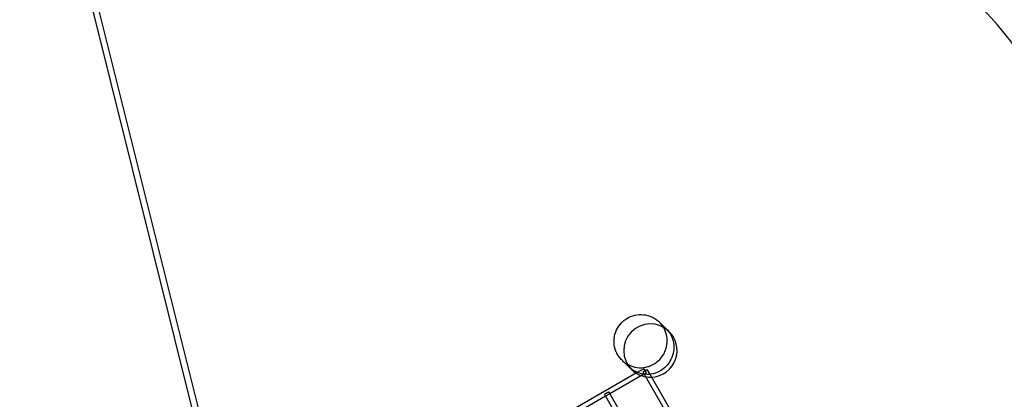
# Model space of a CAD drawing. Units: millimetres. Extents: x 0 to 15.8, y -5.8 to 4.
# Drawn here: x 4.6 to 8, y -0.6 to 0.7 of the extents above; entities that cross this region are included whole.
import ezdxf

# ---------------------------------------------------------------- set-up
doc = ezdxf.new("R2010")
doc.units = ezdxf.units.MM
doc.linetypes.add('HIDDEN', pattern=[9.525, 6.35, -3.175])
doc.layers.add('SICHERHEITSBEREICH', color=1, linetype='HIDDEN')
doc.layers.add('SPIELGERÄTE', color=7, linetype='Continuous')

# ---------------------------------------------------------------- blocks, each defined once
blk = doc.blocks.new('4.5561')
at = {"layer": 'SICHERHEITSBEREICH'}
blk.add_lwpolyline([(8.0883, 1.1813, 0.187013), (7.2435, 1.8609, -0.247695), (6.2613, 2.8588, 0.079907), (6.0535, 3.2875), (5.9112, 3.4907, 0.289121), (4.4348, 4.1098, -0.210897), (3.261, 4.4094, 0.16795), (2.3347, 4.7296), (2.1149, 4.7296, 0.411846), (0.615, 3.2417, -0.162332), (0.3075, 2.3439, 0.164408), (0, 1.434), (0, 0, 0.414214), (1.5, -1.5), (2.5482, -1.5, -0.065543), (2.9364, -1.5511), (3.7677, -1.7738, -0.198912), (4.6785, -2.4727), (5.2887, -3.5296, 0.414214), (7.3377, -4.0787), (7.5907, -3.9327, -0.131652), (8.3407, -3.7317)], format="xyb", dxfattribs=at)
at = {"layer": 'SPIELGERÄTE'}
for p, q in [((4.6724, 2.2705), (5.3458, -0.4331)), ((4.6918, 2.2757), (5.3669, -0.4353)), ((6.7121, 0.2344), (5.4857, -0.4737)), ((6.734, 0.247), (6.7121, 0.2344)), ((6.7311, 0.2361), (6.7449, 0.2441)), ((6.7311, 0.2361), (6.7355, 0.2284)), ((6.734, 0.247), (6.742, 0.2331)), ((6.742, 0.2331), (6.7341, 0.2285)), ((6.7449, 0.2441), (6.7541, 0.2283)), ((6.7341, 0.2285), (6.619, 0.1621)), ((6.7355, 0.2284), (6.8021, 0.1131)), ((6.7541, 0.2283), (7.9145, -1.7817)), ((6.6012, 0.1611), (6.615, 0.1691)), ((6.615, 0.1691), (6.619, 0.1621)), ((6.6052, 0.1541), (6.4891, 0.0871)), ((6.6012, 0.1611), (6.6052, 0.1541)), ((6.619, 0.1621), (6.6052, 0.1541)), ((6.6052, 0.1541), (6.6722, 0.0381)), ((6.619, 0.1621), (6.686, 0.0461))]:
    blk.add_line(p, q, dxfattribs=at)
for start, end in [(45.8734, 225.8734), (342.4384, 45.8734), (272.1819, 342.4384), (225.8734, 237.8181), (237.8181, 250.124), (250.124, 259.876), (259.876, 272.1819)]:
    blk.add_arc((6.7563, 0.3084), 0.09, start, end, dxfattribs=at)
for points, knots in [([(2.8682, 1.2969), (3.0962, 1.428), (3.3184, 1.5699), (3.6302, 1.8192), (3.7353, 1.9072), (4.0292, 2.1415), (4.2283, 2.2781), (4.5365, 2.4447), (4.6362, 2.495), (4.7352, 2.5463)], [0.302656, 0.302656, 0.302656, 0.302656, 1.089403, 1.089403, 1.501283, 1.501283, 2.218333, 2.218333, 2.55355, 2.55355, 2.55355, 2.55355]), ([(6.6607, 0.2757), (6.6571, 0.2792), (6.6538, 0.2831), (6.6479, 0.2911), (6.6453, 0.2953), (6.6388, 0.3084), (6.6358, 0.318), (6.6331, 0.3373), (6.6334, 0.3473), (6.6371, 0.3666), (6.6406, 0.376), (6.6504, 0.3931), (6.6568, 0.401), (6.6681, 0.411), (6.6723, 0.414), (6.6849, 0.4218), (6.6942, 0.4256), (6.7133, 0.43), (6.7233, 0.4306), (6.7427, 0.4286), (6.7523, 0.426), (6.7657, 0.4199), (6.7701, 0.4174), (6.7784, 0.4117), (6.7824, 0.4084), (6.7861, 0.4049)], [0, 0, 0, 0, 0.0151705, 0.0151705, 0.0299132, 0.0299132, 0.0591159, 0.0591159, 0.0884421, 0.0884421, 0.1178178, 0.1178178, 0.1475857, 0.1475857, 0.1629549, 0.1629549, 0.1922408, 0.1922408, 0.2215713, 0.2215713, 0.2507755, 0.2507755, 0.2656843, 0.2656843, 0.2810359, 0.2810359, 0.2810359, 0.2810359]), ([(6.6607, 0.2757), (6.6621, 0.2744), (6.6635, 0.2731), (6.6724, 0.2655), (6.6809, 0.2604), (6.6989, 0.2532), (6.7087, 0.2511), (6.7284, 0.2501), (6.7385, 0.2513), (6.7515, 0.2551), (6.755, 0.2563), (6.7673, 0.2616), (6.7757, 0.267), (6.7903, 0.28), (6.7966, 0.2878), (6.8045, 0.3018), (6.807, 0.3075), (6.8119, 0.3228), (6.8134, 0.3329), (6.8129, 0.3525), (6.8111, 0.3624), (6.8044, 0.3806), (6.7995, 0.3893), (6.7911, 0.3997), (6.7887, 0.4024), (6.7861, 0.4049)], [0, 0, 0, 0, 0.0057438, 0.0057438, 0.0348195, 0.0348195, 0.0640237, 0.0640237, 0.0937977, 0.0937977, 0.104739, 0.104739, 0.1339944, 0.1339944, 0.1633789, 0.1633789, 0.1820219, 0.1820219, 0.2116842, 0.2116842, 0.2409187, 0.2409187, 0.2700177, 0.2700177, 0.2809129, 0.2809129, 0.2809129, 0.2809129]), ([(6.7861, 0.4049), (6.7882, 0.4028), (6.7884, 0.4026), (6.7966, 0.3947), (6.8023, 0.3891), (6.8086, 0.3831)], [0, 0, 0, 0, 0.2424795, 0.2424795, 0.4843727, 0.4843727, 0.4843727, 0.4843727]), ([(6.8086, 0.3831), (6.8153, 0.3766), (6.8209, 0.369), (6.8296, 0.3524), (6.8326, 0.3434), (6.8356, 0.3248), (6.8357, 0.3152), (6.8329, 0.2964), (6.83, 0.2872), (6.8216, 0.27), (6.8159, 0.262), (6.8024, 0.2482), (6.7946, 0.2423), (6.7774, 0.2334), (6.7681, 0.2303), (6.7491, 0.2274), (6.7394, 0.2275), (6.7207, 0.2308), (6.7117, 0.234), (6.6967, 0.2423), (6.6905, 0.2469), (6.685, 0.2522)], [43.796288, 43.796288, 43.796288, 43.796288, 46.635977, 46.635977, 49.470044, 49.470044, 52.325796, 52.325796, 55.223527, 55.223527, 58.168726, 58.168726, 61.148199, 61.148199, 64.132203, 64.132203, 67.087781, 67.087781, 69.995407, 69.995407, 72.336105, 72.336105, 72.336105, 72.336105]), ([(6.685, 0.2522), (6.6783, 0.2586), (6.6722, 0.2646), (6.6633, 0.2732), (6.6631, 0.2734), (6.6607, 0.2757)], [0, 0, 0, 0, 0.2527781, 0.2527781, 0.5061725, 0.5061725, 0.5061725, 0.5061725])]:
    blk.add_open_spline(points, degree=3, knots=knots, dxfattribs=at)
for points in [[(6.8086, 0.3831), (6.8119, 0.3798), (6.8155, 0.3764), (6.819, 0.373)], [(6.6937, 0.2438), (6.6907, 0.2466), (6.6878, 0.2495), (6.685, 0.2522)]]:
    blk.add_open_spline(points, degree=3, dxfattribs=at)

msp = doc.modelspace()

# ---------------------------------------------------------------- block references
msp.add_blockref('4.5561', (0, -0.717))

doc.saveas('drawing.dxf')
